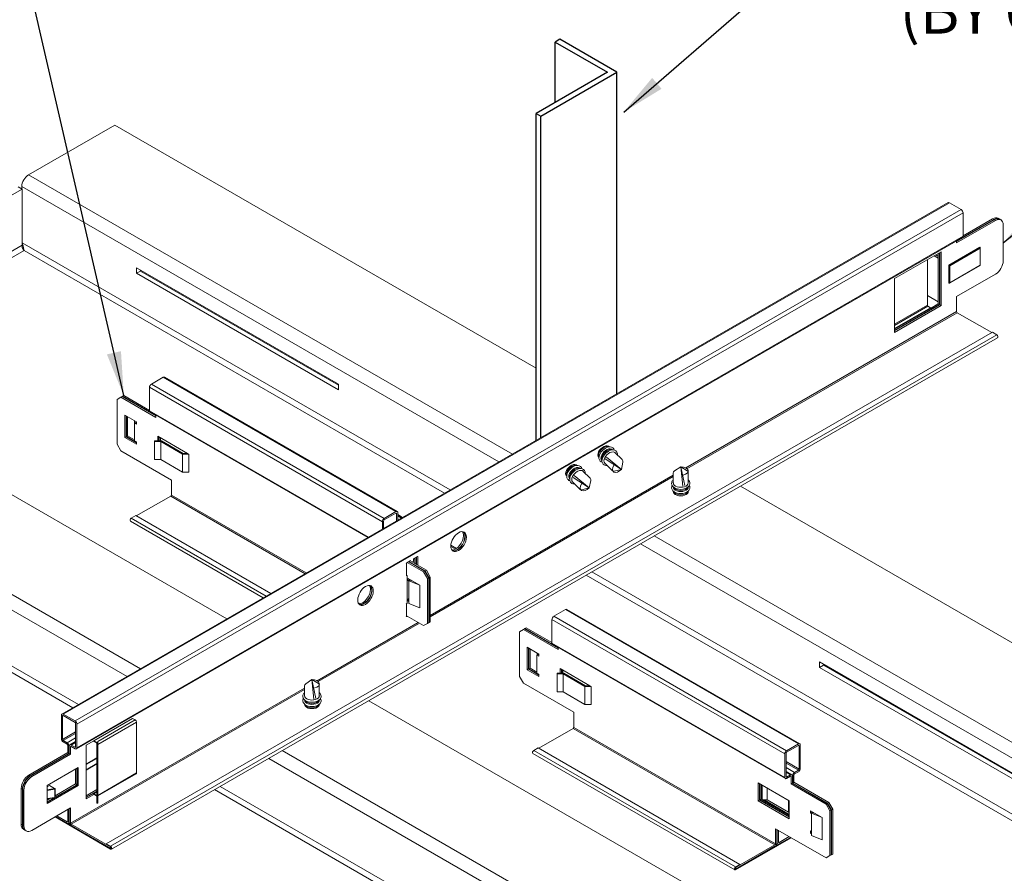
# Model space of a CAD drawing. Units: inches. Extents: x 2.6 to 78.3, y 3.4 to 11.9.
# Drawn here: x 7 to 9.9, y 7.5 to 9.9 of the extents above; entities that cross this region are included whole.
import ezdxf

# ---------------------------------------------------------------- set-up
doc = ezdxf.new("R2010")
doc.units = ezdxf.units.IN
doc.header["$MEASUREMENT"] = 0
doc.layers.get('0').update_dxf_attribs({"linetype": 'CONTINUOUS'})
doc.layers.add('DETAIL', color=1, linetype='CONTINUOUS')
doc.layers.add('DIM', color=1, linetype='CONTINUOUS')
doc.styles.add('STD', font='arial.ttf')
doc.dimstyles.new('F-DIM4$7', dxfattribs={"dimscale": 4, "dimtxt": 0.125, "dimasz": 0.125, "dimexe": 0.14, "dimexo": 0.07, "dimgap": 0.09, "dimtad": 0, "dimtih": 1, "dimtoh": 1, "dimdec": 6, "dimzin": 3, "dimdsep": 46, "dimlunit": 5, "dimtxsty": 'STD', "dimcen": 0, "dimclrd": 256, "dimclre": 3, "dimclrt": 256, "dimadec": 0, "dimazin": 0, "dimtfac": 1, "dimtdec": 3, "dimtofl": 0, "dimtmove": 0, "dimatfit": 3, "dimfxl": 1, "dimfrac": 2, "dimtolj": 1, "dimtzin": 0, "dimarcsym": 1})

# ---------------------------------------------------------------- blocks, each defined once
blk = doc.blocks.new('ASSY_ISO-TURN-KEY_STEEL_SUSPENSION')
for p, q in [((1.7, 6.707), (1.647, 6.676)), ((1.647, 6.676), (2.243, 6.332)), ((1.647, 5.988), (1.647, 6.676)), ((2.349, 6.332), (1.7, 6.707)), ((2.243, 6.332), (1.43, 5.863)), ((1.483, 5.832), (2.349, 6.332)), ((2.349, 2.669), (2.349, 6.332)), ((1.43, 5.863), (1.483, 5.832)), ((1.43, 2.137), (1.43, 5.863)), ((1.483, 2.169), (1.483, 5.832))]:
    blk.add_line(p, q)
at = {"color": 0, "linetype": 'Continuous', "lineweight": 0, "extrusion": (-1.11022e-16, 0.816497, 0.57735)}
for p, q in [((-4.352, 5.162), (-3.369, 5.73)), ((-3.369, 5.73), (1.43, 2.96)), ((-4.352, 5.162), (1.158, 1.981)), ((-7.499, 3.226), (-4.425, 5.001)), ((-4.425, 5.001), (-4.469, 5.026)), ((-4.429, 5.003), (-4.429, 5.029)), ((1.004, 1.892), (-4.429, 5.029)), ((-4.425, 4.362), (-4.425, 5.001)), ((-4.425, 4.388), (0.451, 1.573)), ((-6.946, 2.907), (-4.425, 4.362)), ((-6.881, 2.869), (-4.403, 4.3)), ((-4.403, 4.3), (0.386, 1.535)), ((-3.121, 4.104), (-0.823, 2.778)), ((-3.121, 4.042), (-3.121, 4.104)), ((-3.077, 4.067), (-3.121, 4.042)), ((-0.823, 2.715), (-3.121, 4.042)), ((-3.077, 4.079), (-3.077, 4.067)), ((-3.077, 4.067), (-0.823, 2.766)), ((-7.603, 3.286), (-2.093, 0.104)), ((-8.587, 2.718), (-3.076, -0.464)), ((-0.823, 2.778), (-0.823, 2.715)), ((-3.23, -0.553), (-8.664, 2.584)), ((-8.637, 1.855), (-3.848, -0.909)), ((3.756, 1.617), (9.323, -1.598)), ((2.772, 1.049), (8.34, -2.165)), ((8.263, -2.299), (2.618, 0.96)), ((2, 0.603), (7.618, -2.64)), ((2.065, 0.641), (7.683, -2.603)), ((-5.637, 0.199), (-3.783, -0.872)), ((4.657, -0.386), (6.955, -1.713)), ((4.657, -0.449), (4.657, -0.386)), ((4.701, -0.423), (4.657, -0.449)), ((4.701, -0.412), (4.701, -0.423)), ((4.701, -0.423), (6.955, -1.724)), ((6.955, -1.776), (4.657, -0.449)), ((-0.478, -0.828), (5.089, -4.042)), ((-1.462, -1.396), (4.106, -4.61)), ((4.029, -4.744), (-1.616, -1.485)), ((-2.234, -1.841), (3.384, -5.085)), ((-2.169, -1.804), (0.289, -3.223))]:
    blk.add_line(p, q, dxfattribs=at)
at = {"color": 0, "linetype": 'Continuous', "lineweight": 0, "extrusion": (-5.55112e-17, 0.816497, 0.57735)}
for p, q in [((-3.971, -0.98), (6.12, 4.846)), ((6.135, 4.844), (-3.956, -0.982)), ((6.269, 4.767), (6.135, 4.844)), ((6.269, 4.767), (-3.822, -1.059)), ((6.291, 4.73), (-3.801, -1.096)), ((6.291, 4.463), (6.291, 4.73)), ((6.642, 4.653), (6.218, 4.409)), ((6.218, 4.404), (6.646, 4.651)), ((6.66, 4.643), (6.218, 4.388)), ((6.291, 4.467), (6.628, 4.662)), ((6.628, 4.662), (6.642, 4.653)), ((6.646, 4.651), (6.66, 4.643)), ((6.691, 4.668), (6.705, 4.66)), ((6.708, 4.658), (6.722, 4.649)), ((6.748, 4.592), (6.748, 4.184)), ((-3.807, -1.377), (6.284, 4.449)), ((6.291, 4.463), (-3.801, -1.364)), ((6.218, 4.388), (6.218, 4.411)), ((5.511, 3.98), (6.041, 4.286)), ((6.009, 3.692), (6.009, 4.268)), ((6.024, 4.276), (6.024, 3.684)), ((6.027, 3.682), (6.027, 4.278)), ((6.041, 4.286), (6.041, 3.674)), ((6.13, 4.133), (6.483, 4.337)), ((6.485, 4.336), (6.131, 4.132)), ((6.14, 4.127), (6.485, 4.326)), ((6.483, 4.337), (6.485, 4.336)), ((6.485, 4.326), (6.485, 4.132)), ((6.486, 4.131), (6.486, 4.332)), ((5.884, 4.195), (5.884, 3.679)), ((5.963, 4.241), (6.009, 4.214)), ((5.98, 4.251), (6.009, 4.234)), ((6.13, 3.929), (6.13, 4.133)), ((6.13, 4.133), (6.131, 4.132)), ((6.131, 4.132), (6.131, 3.928)), ((6.131, 4.132), (6.14, 4.127)), ((6.135, 3.928), (6.486, 4.131)), ((6.485, 4.132), (6.14, 3.933)), ((6.14, 3.933), (6.14, 4.127)), ((6.486, 4.131), (6.485, 4.132)), ((5.511, 3.368), (5.511, 3.98)), ((6.13, 3.929), (6.131, 3.928)), ((6.218, 3.776), (6.66, 4.031)), ((6.009, 3.717), (5.884, 3.789)), ((6.218, 3.604), (6.218, 3.776)), ((6.218, 3.604), (3.134, 1.823)), ((6.225, 3.592), (3.147, 1.815)), ((6.024, 3.684), (5.511, 3.388)), ((5.511, 3.384), (6.027, 3.682)), ((5.884, 3.679), (5.511, 3.463)), ((6.041, 3.674), (5.511, 3.368)), ((5.511, 3.447), (5.891, 3.667)), ((5.921, 3.649), (5.511, 3.412)), ((5.511, 3.404), (5.921, 3.641)), ((5.891, 3.667), (5.921, 3.649)), ((5.921, 3.641), (6.009, 3.692)), ((5.921, 3.649), (5.921, 3.641)), ((6.024, 3.684), (6.009, 3.692)), ((6.041, 3.674), (6.027, 3.682)), ((6.618, 3.365), (6.225, 3.592)), ((6.625, 3.37), (-3.467, -2.457)), ((6.674, 3.341), (6.625, 3.37)), ((6.674, 3.341), (-3.417, -2.485)), ((-3.407, -2.519), (6.684, 3.307)), ((-2.818, 2.856), (-2.953, 2.779)), ((-2.818, 2.856), (-0.167, 1.326)), ((-0.152, 1.327), (-2.803, 2.858)), ((-2.974, 2.742), (-2.974, 2.475)), ((-2.974, 2.742), (-0.322, 1.211)), ((-2.953, 2.779), (-0.301, 1.248)), ((-3.343, 2.604), (-3.299, 2.63)), ((-3.343, 2.094), (-3.343, 2.604)), ((-3.299, 2.63), (-3.285, 2.638)), ((-2.902, 2.4), (-3.299, 2.63)), ((-3.285, 2.638), (-3.282, 2.64)), ((-3.285, 2.638), (-2.902, 2.417)), ((-3.282, 2.64), (-3.267, 2.648)), ((-2.902, 2.421), (-3.282, 2.64)), ((-3.267, 2.648), (-2.974, 2.479)), ((-2.974, 2.475), (-0.48, 1.035)), ((-3.255, 2.426), (-3.122, 2.349)), ((-3.255, 2.171), (-3.255, 2.426)), ((-3.241, 2.418), (-3.241, 2.179)), ((-3.237, 2.181), (-3.237, 2.416)), ((-3.223, 2.407), (-3.223, 2.189)), ((-3.143, 2.337), (-3.143, 2.361)), ((-0.489, 1.03), (-2.968, 2.461)), ((-2.902, 2.423), (-2.902, 2.4)), ((-3.13, 2.345), (-3.145, 2.336)), ((-3.122, 2.324), (-3.145, 2.336)), ((-3.145, 2.336), (-3.145, 2.132)), ((-3.13, 2.345), (-3.122, 2.34)), ((-3.122, 2.349), (-3.127, 2.347)), ((-3.122, 2.344), (-3.127, 2.347)), ((-3.127, 2.347), (-3.127, 2.343)), ((-3.122, 2.349), (-3.122, 2.324)), ((-3.241, 2.179), (-3.255, 2.171)), ((-3.122, 2.094), (-3.255, 2.171)), ((-3.241, 2.179), (-3.122, 2.11)), ((-3.223, 2.189), (-3.237, 2.181)), ((-3.122, 2.114), (-3.237, 2.181)), ((-3.223, 2.189), (-3.145, 2.144)), ((-3.145, 2.132), (-3.122, 2.12)), ((-2.916, 2.131), (-2.839, 2.131)), ((-2.916, 2.123), (-2.916, 2.131)), ((-2.88, 2.131), (-2.88, 2.184)), ((-2.88, 2.184), (-2.541, 1.988)), ((-2.866, 2.176), (-2.866, 2.131)), ((-2.863, 2.131), (-2.863, 2.174)), ((-2.848, 2.165), (-2.848, 2.131)), ((-2.839, 2.131), (-2.592, 1.988)), ((-3.299, 2.018), (-3.343, 2.094)), ((-3.122, 2.12), (-3.122, 2.094)), ((-2.845, 2.123), (-2.916, 2.123)), ((-2.916, 1.919), (-2.916, 2.123)), ((-2.597, 1.98), (-2.845, 2.123)), ((-2.845, 1.919), (-2.845, 2.123)), ((-3.299, 2.018), (-2.725, 1.686)), ((-2.916, 1.919), (-2.845, 1.919)), ((-2.845, 1.919), (-2.597, 1.776)), ((-2.527, 1.98), (-2.597, 1.98)), ((-2.597, 1.776), (-2.597, 1.98)), ((-2.592, 1.988), (-2.541, 1.988)), ((-2.541, 1.988), (-2.527, 1.98)), ((-2.527, 1.98), (-2.527, 1.776)), ((-2.725, 1.686), (-2.725, 1.514)), ((-2.597, 1.776), (-2.527, 1.776)), ((2.991, 1.741), (0.224, 0.144)), ((2.991, 1.725), (0.224, 0.127)), ((-2.732, 1.502), (-3.124, 1.276)), ((-2.732, 1.502), (-1.202, 0.619)), ((-2.725, 1.514), (-1.188, 0.627)), ((-3.131, 1.28), (-3.181, 1.251)), ((-3.181, 1.251), (-1.644, 0.364)), ((-3.131, 1.28), (-1.594, 0.392)), ((-0.301, 1.248), (-0.167, 1.326)), ((-0.167, 1.309), (-0.301, 1.232)), ((-0.167, 1.309), (-0.16, 1.305)), ((-0.16, 1.22), (-0.16, 1.305)), ((-0.146, 1.313), (-0.146, 1.228)), ((-0.146, 1.292), (-0.091, 1.26)), ((-0.146, 1.277), (-0.103, 1.253)), ((-0.146, 1.24), (-0.135, 1.234)), ((-1.678, 0.344), (-3.191, 1.217)), ((-0.322, 1.126), (-0.322, 1.211)), ((-0.308, 1.219), (-0.308, 1.135)), ((0.458, 0.943), (0.523, 0.906)), ((0.458, 0.929), (0.511, 0.898)), ((0.038, 0.792), (0.077, 0.815)), ((0.049, 0.733), (0.049, 0.799)), ((0.064, 0.807), (0.064, 0.725)), ((0.067, 0.723), (0.067, 0.809)), ((0.081, 0.812), (0.077, 0.815)), ((0.081, 0.812), (0.081, 0.715)), ((-0.049, 0.6), (-0.049, 0.737)), ((-0.045, 0.744), (-0.006, 0.767)), ((0.148, 0.64), (-0.039, 0.748)), ((-0.025, 0.756), (0.162, 0.648)), ((0.166, 0.65), (-0.022, 0.758)), ((-0.007, 0.766), (0.18, 0.658)), ((-0.002, 0.764), (-0.006, 0.767)), ((-0.002, 0.764), (-0.002, 0.763)), ((0.018, 0.751), (0.029, 0.758)), ((0.034, 0.765), (0.034, 0.785)), ((-0.041, 0.598), (-0.049, 0.603)), ((-0.044, 0.598), (-0.049, 0.601)), ((-0.045, 0.597), (-0.049, 0.6)), ((-0.044, 0.598), (-0.045, 0.597)), ((-0.04, 0.287), (-0.04, 0.595)), ((-0.029, 0.538), (-0.029, 0.563)), ((-0.029, 0.563), (0.023, 0.533)), ((0.162, 0.648), (0.148, 0.64)), ((0.148, 0.64), (0.192, 0.563)), ((0.206, 0.571), (0.162, 0.648)), ((0.18, 0.658), (0.166, 0.65)), ((0.166, 0.65), (0.21, 0.573)), ((0.224, 0.581), (0.18, 0.658)), ((0.192, 0.563), (0.206, 0.571)), ((0.192, 0.563), (0.192, 0.053)), ((0.206, 0.061), (0.206, 0.571)), ((0.21, 0.573), (0.224, 0.581)), ((0.21, 0.573), (0.21, 0.063)), ((0.224, 0.071), (0.224, 0.581)), ((-0.015, 0.546), (-0.029, 0.538)), ((-0.019, 0.532), (-0.029, 0.538)), ((-0.019, 0.536), (-0.008, 0.546)), ((0.104, 0.487), (-0.019, 0.536)), ((-0.019, 0.281), (-0.019, 0.536)), ((-0.015, 0.555), (-0.015, 0.546)), ((-0.015, 0.546), (-0.011, 0.543)), ((-0.011, 0.548), (-0.011, 0.553)), ((-0.007, 0.55), (-0.011, 0.548)), ((-0.006, 0.545), (-0.011, 0.548)), ((-0.008, 0.546), (0.023, 0.533)), ((0.015, 0.538), (0.014, 0.537)), ((0.023, 0.533), (0.104, 0.487)), ((0.104, 0.487), (0.104, 0.231)), ((-0.596, 0.285), (-0.58, 0.276)), ((-0.049, 0.134), (-0.049, 0.271)), ((-0.045, 0.279), (-0.044, 0.279)), ((-0.029, 0.308), (-0.029, 0.333)), ((-0.029, 0.333), (-0.019, 0.328)), ((-0.019, 0.314), (-0.029, 0.308)), ((-0.019, 0.302), (-0.029, 0.308)), ((-0.019, 0.281), (0.104, 0.231)), ((-0.045, 0.132), (-0.049, 0.134)), ((-0.038, 0.136), (-0.045, 0.132)), ((-0.038, 0.135), (0.148, 0.027)), ((1.764, 0.211), (1.63, 0.133)), ((1.63, 0.133), (4.282, -1.398)), ((1.764, 0.211), (4.416, -1.32)), ((4.431, -1.319), (1.779, 0.212)), ((0.085, 0.063), (-1.066, -0.601)), ((0.099, 0.055), (-1.053, -0.61)), ((0.192, 0.053), (0.148, 0.027)), ((0.206, 0.061), (0.192, 0.053)), ((0.21, 0.063), (0.206, 0.061)), ((0.224, 0.071), (0.21, 0.063)), ((1.301, -0.006), (1.315, 0.002)), ((1.315, 0.002), (1.609, -0.167)), ((1.609, 0.096), (1.609, -0.171)), ((1.609, 0.096), (4.261, -1.435)), ((1.239, -0.042), (1.284, -0.016)), ((1.239, -0.552), (1.239, -0.042)), ((1.284, -0.016), (1.298, -0.008)), ((1.681, -0.246), (1.284, -0.016)), ((1.298, -0.008), (1.301, -0.006)), ((1.298, -0.008), (1.681, -0.229)), ((1.681, -0.225), (1.301, -0.006)), ((1.328, -0.22), (1.46, -0.297)), ((1.328, -0.475), (1.328, -0.22)), ((1.609, -0.171), (4.261, -1.702)), ((4.267, -1.716), (1.615, -0.185)), ((1.681, -0.223), (1.681, -0.246)), ((1.342, -0.228), (1.342, -0.467)), ((1.346, -0.465), (1.346, -0.23)), ((1.36, -0.239), (1.36, -0.457)), ((1.452, -0.301), (1.438, -0.31)), ((1.46, -0.322), (1.438, -0.31)), ((1.438, -0.31), (1.438, -0.514)), ((1.44, -0.309), (1.44, -0.285)), ((1.452, -0.301), (1.46, -0.306)), ((1.46, -0.297), (1.456, -0.299)), ((1.46, -0.302), (1.456, -0.299)), ((1.456, -0.299), (1.456, -0.303)), ((1.46, -0.297), (1.46, -0.322)), ((1.284, -0.628), (1.239, -0.552)), ((1.342, -0.467), (1.328, -0.475)), ((1.46, -0.552), (1.328, -0.475)), ((1.342, -0.467), (1.46, -0.536)), ((1.36, -0.457), (1.346, -0.465)), ((1.46, -0.531), (1.346, -0.465)), ((1.36, -0.457), (1.438, -0.502)), ((1.438, -0.514), (1.46, -0.526)), ((1.46, -0.526), (1.46, -0.552)), ((1.667, -0.515), (1.744, -0.515)), ((1.667, -0.523), (1.667, -0.515)), ((1.738, -0.523), (1.667, -0.523)), ((1.667, -0.727), (1.667, -0.523)), ((1.703, -0.515), (1.703, -0.462)), ((1.703, -0.462), (2.042, -0.658)), ((1.717, -0.47), (1.717, -0.515)), ((1.72, -0.515), (1.72, -0.472)), ((1.734, -0.48), (1.734, -0.515)), ((1.985, -0.666), (1.738, -0.523)), ((1.738, -0.727), (1.738, -0.523)), ((1.744, -0.515), (1.991, -0.658)), ((1.284, -0.628), (1.858, -0.96)), ((2.056, -0.666), (1.985, -0.666)), ((1.985, -0.87), (1.985, -0.666)), ((1.991, -0.658), (2.042, -0.658)), ((2.042, -0.658), (2.056, -0.666)), ((2.056, -0.666), (2.056, -0.87)), ((-1.209, -0.684), (-3.873, -2.222)), ((-1.209, -0.7), (-3.866, -2.234)), ((1.667, -0.727), (1.738, -0.727)), ((1.738, -0.727), (1.985, -0.87)), ((1.985, -0.87), (2.056, -0.87)), ((-3.977, -1.261), (-3.977, -0.994)), ((-3.956, -0.998), (-3.963, -1.002)), ((-3.963, -1.002), (-3.963, -1.27)), ((-3.956, -0.982), (-3.822, -1.059)), ((-3.822, -1.076), (-3.956, -0.998)), ((1.858, -0.96), (1.858, -1.132)), ((-3.815, -1.355), (-3.815, -1.088)), ((-3.801, -1.096), (-3.801, -1.364)), ((-3.608, -1.285), (-3.166, -1.03)), ((-3.136, -1.047), (-3.564, -1.294)), ((-3.564, -1.327), (-3.122, -1.072)), ((-3.166, -1.03), (-3.136, -1.047)), ((-3.122, -1.651), (-3.122, -1.072)), ((-3.815, -1.184), (-3.963, -1.27)), ((-3.815, -1.2), (-3.956, -1.282)), ((1.851, -1.144), (1.459, -1.37)), ((1.851, -1.144), (4.149, -2.471)), ((1.858, -1.132), (4.156, -2.458)), ((-3.956, -1.282), (-3.912, -1.307)), ((-3.912, -1.324), (-3.956, -1.298)), ((-3.815, -1.251), (-3.912, -1.307)), ((-3.905, -1.42), (-3.905, -1.336)), ((-3.887, -1.342), (-3.891, -1.344)), ((-3.891, -1.344), (-3.891, -1.428)), ((-3.881, -1.332), (-3.815, -1.294)), ((-3.815, -1.304), (-3.866, -1.334)), ((-3.866, -1.334), (-3.822, -1.359)), ((-3.696, -1.336), (-3.608, -1.285)), ((-3.696, -1.948), (-3.696, -1.336)), ((-3.608, -1.285), (-3.608, -1.293)), ((-3.608, -1.285), (-3.571, -1.306)), ((-3.608, -1.293), (-3.578, -1.31)), ((-3.571, -1.306), (-3.574, -1.308)), ((-3.574, -1.308), (-3.574, -1.382)), ((-3.564, -1.382), (-3.564, -1.294)), ((4.282, -1.398), (4.416, -1.32)), ((4.416, -1.337), (4.282, -1.414)), ((4.416, -1.337), (4.423, -1.341)), ((4.423, -1.608), (4.423, -1.341)), ((4.437, -1.333), (4.437, -1.6)), ((-4.347, -1.675), (-3.905, -1.42)), ((-3.891, -1.428), (-4.333, -1.683)), ((-4.329, -1.685), (-3.887, -1.43)), ((-3.873, -1.438), (-4.315, -1.693)), ((-3.891, -1.428), (-3.905, -1.42)), ((-3.887, -1.43), (-3.887, -1.346)), ((-3.873, -1.438), (-3.887, -1.43)), ((-3.866, -1.35), (-3.873, -1.354)), ((-3.873, -1.354), (-3.873, -1.438)), ((-3.822, -1.376), (-3.866, -1.35)), ((-3.815, -1.355), (-3.822, -1.359)), ((-3.574, -1.382), (-3.564, -1.382)), ((-3.574, -1.382), (-3.574, -1.995)), ((-3.564, -1.382), (-3.564, -1.995)), ((3.69, -2.755), (1.392, -1.429)), ((1.452, -1.366), (1.402, -1.395)), ((1.402, -1.395), (3.7, -2.722)), ((1.452, -1.366), (3.75, -2.693)), ((4.261, -1.702), (4.261, -1.435)), ((4.275, -1.427), (4.275, -1.694)), ((-3.696, -1.55), (-3.574, -1.479)), ((-3.574, -1.486), (-3.696, -1.556)), ((-3.574, -1.543), (-3.696, -1.614)), ((-3.574, -1.549), (-3.696, -1.62)), ((4.275, -1.522), (4.423, -1.608)), ((4.275, -1.539), (4.416, -1.62)), ((-4.333, -1.683), (-4.347, -1.675)), ((-4.138, -1.795), (-3.785, -1.591)), ((-3.817, -1.777), (-3.817, -1.61)), ((-3.802, -1.601), (-3.802, -1.785)), ((-3.799, -1.787), (-3.799, -1.599)), ((-3.785, -1.591), (-3.785, -1.795)), ((-3.122, -1.651), (-3.564, -1.907)), ((-3.564, -1.913), (-3.126, -1.661)), ((4.275, -1.59), (4.372, -1.646)), ((4.341, -1.671), (4.275, -1.633)), ((4.275, -1.643), (4.326, -1.673)), ((4.282, -1.698), (4.326, -1.673)), ((4.347, -1.68), (4.351, -1.683)), ((4.365, -1.675), (4.365, -1.758)), ((4.372, -1.646), (4.416, -1.62)), ((4.416, -1.637), (4.372, -1.662)), ((-4.315, -1.693), (-4.329, -1.685)), ((-4.138, -1.983), (-3.799, -1.787)), ((-4.049, -1.911), (-3.817, -1.777)), ((-3.802, -1.785), (-4.049, -1.927)), ((-3.802, -1.785), (-3.817, -1.777)), ((-3.785, -1.795), (-3.799, -1.787)), ((3.958, -1.969), (3.958, -1.764)), ((3.958, -1.764), (4.312, -1.969)), ((3.972, -1.773), (3.972, -1.96)), ((3.976, -1.958), (3.976, -1.775)), ((3.99, -1.783), (3.99, -1.95)), ((4.004, -1.958), (4.004, -1.791)), ((4.275, -1.694), (4.282, -1.698)), ((4.326, -1.689), (4.282, -1.714)), ((4.326, -1.689), (4.333, -1.693)), ((4.333, -1.777), (4.333, -1.693)), ((4.347, -1.768), (4.333, -1.777)), ((4.731, -2.006), (4.333, -1.777)), ((4.347, -1.685), (4.347, -1.768)), ((4.347, -1.768), (4.745, -1.998)), ((4.351, -1.766), (4.351, -1.683)), ((4.365, -1.758), (4.351, -1.766)), ((4.748, -1.996), (4.351, -1.766)), ((4.365, -1.758), (4.763, -1.988)), ((-4.435, -1.828), (-4.421, -1.836)), ((-4.435, -1.828), (-4.435, -2.236)), ((-4.421, -2.244), (-4.421, -1.836)), ((-4.418, -1.838), (-4.404, -1.846)), ((-4.418, -1.838), (-4.418, -2.246)), ((-4.404, -2.255), (-4.404, -1.846)), ((-4.138, -1.85), (-4.138, -1.795)), ((-3.785, -1.795), (-4.138, -1.999)), ((-4.138, -1.81), (-4.114, -1.796)), ((-4.054, -1.83), (-4.138, -1.843)), ((-4.138, -1.85), (-4.053, -1.837)), ((-4.138, -1.944), (-4.138, -1.85)), ((-4.114, -1.796), (-4.054, -1.83)), ((-4.051, -1.83), (-4.111, -1.795)), ((-4.053, -1.837), (-4.053, -1.931)), ((-4.049, -1.928), (-4.049, -1.834)), ((-3.696, -1.912), (-3.574, -1.841)), ((-3.574, -1.857), (-3.696, -1.928)), ((-3.696, -1.932), (-3.574, -1.861)), ((-3.608, -1.897), (-3.696, -1.948)), ((-3.608, -1.889), (-3.574, -1.869)), ((-3.608, -1.889), (-3.608, -1.897)), ((-3.578, -1.907), (-3.608, -1.889)), ((-3.608, -1.897), (-3.574, -1.917)), ((-3.574, -1.904), (-3.578, -1.907)), ((4.061, -1.958), (4.061, -1.824)), ((-4.053, -1.931), (-4.138, -1.944)), ((-4.053, -1.933), (-4.138, -1.946)), ((-4.061, -1.934), (-4.138, -1.979)), ((-4.138, -1.963), (-4.1, -1.94)), ((-4.138, -1.999), (-4.138, -1.944)), ((-3.574, -1.995), (-3.564, -1.995)), ((3.972, -1.96), (3.958, -1.969)), ((4.312, -2.173), (3.958, -1.969)), ((3.972, -1.96), (4.312, -2.156)), ((3.99, -1.95), (3.976, -1.958)), ((4.312, -2.152), (3.976, -1.958)), ((3.99, -1.95), (4.004, -1.958)), ((4.004, -1.958), (4.061, -1.958)), ((4.004, -1.958), (4.312, -2.136)), ((4.024, -1.958), (4.312, -2.124)), ((4.061, -1.958), (4.304, -2.099)), ((4.304, -2.099), (4.304, -1.964)), ((4.312, -1.969), (4.312, -2.173)), ((4.745, -1.998), (4.731, -2.006)), ((4.731, -2.006), (4.775, -2.083)), ((4.789, -2.075), (4.745, -1.998)), ((4.763, -1.988), (4.748, -1.996)), ((4.748, -1.996), (4.793, -2.073)), ((4.807, -2.064), (4.763, -1.988)), ((-4.315, -2.306), (-3.873, -2.05)), ((-3.905, -2.204), (-3.905, -2.069)), ((-3.891, -2.061), (-3.891, -2.212)), ((-3.887, -2.214), (-3.887, -2.059)), ((-3.873, -2.05), (-3.873, -2.222)), ((4.304, -2.099), (4.312, -2.099)), ((4.554, -2.108), (4.554, -2.083)), ((4.554, -2.083), (4.606, -2.113)), ((4.568, -2.1), (4.554, -2.108)), ((4.564, -2.114), (4.554, -2.108)), ((4.564, -2.11), (4.575, -2.1)), ((4.687, -2.159), (4.564, -2.11)), ((4.564, -2.365), (4.564, -2.11)), ((4.568, -2.091), (4.568, -2.1)), ((4.568, -2.1), (4.572, -2.103)), ((4.572, -2.098), (4.572, -2.093)), ((4.576, -2.096), (4.572, -2.098)), ((4.577, -2.101), (4.572, -2.098)), ((4.575, -2.1), (4.606, -2.113)), ((4.598, -2.108), (4.597, -2.109)), ((4.606, -2.113), (4.687, -2.159)), ((4.775, -2.083), (4.789, -2.075)), ((4.775, -2.083), (4.775, -2.593)), ((4.789, -2.585), (4.789, -2.075)), ((4.793, -2.073), (4.807, -2.064)), ((4.793, -2.073), (4.793, -2.583)), ((4.807, -2.575), (4.807, -2.064)), ((-4.421, -2.244), (-4.435, -2.236)), ((-3.417, -2.518), (-4.05, -2.152)), ((-4.045, -2.149), (-3.417, -2.512)), ((-3.912, -2.224), (-4.043, -2.148)), ((-4.029, -2.14), (-3.912, -2.208)), ((-3.912, -2.208), (-3.905, -2.204)), ((-3.897, -2.225), (-3.887, -2.219)), ((-3.887, -2.21), (-3.891, -2.212)), ((-3.866, -2.234), (-3.417, -2.493)), ((4.687, -2.159), (4.687, -2.415)), ((-4.404, -2.255), (-4.418, -2.246)), ((-4.409, -2.293), (-4.395, -2.302)), ((-4.392, -2.304), (-4.378, -2.312)), ((-3.417, -2.51), (-3.866, -2.25)), ((4.156, -2.287), (4.731, -2.619)), ((4.156, -2.458), (4.156, -2.287)), ((4.17, -2.295), (4.17, -2.45)), ((4.174, -2.448), (4.174, -2.297)), ((4.188, -2.305), (4.188, -2.44)), ((4.554, -2.338), (4.554, -2.312)), ((4.554, -2.312), (4.564, -2.318)), ((4.564, -2.332), (4.554, -2.338)), ((4.564, -2.344), (4.554, -2.338)), ((-3.467, -2.457), (-3.417, -2.485)), ((-3.467, -2.463), (-3.467, -2.457)), ((-3.417, -2.491), (-3.467, -2.463)), ((3.7, -2.748), (4.328, -2.386)), ((4.333, -2.389), (3.7, -2.754)), ((4.17, -2.446), (4.174, -2.448)), ((4.18, -2.462), (4.17, -2.456)), ((4.188, -2.44), (4.195, -2.444)), ((4.195, -2.444), (4.312, -2.377)), ((4.326, -2.385), (4.195, -2.46)), ((4.564, -2.365), (4.687, -2.415)), ((-3.415, -2.492), (-3.417, -2.493)), ((-3.417, -2.493), (-3.417, -2.51)), ((-3.408, -2.505), (-3.417, -2.51)), ((-3.408, -2.507), (-3.417, -2.512)), ((3.7, -2.73), (4.149, -2.471)), ((4.149, -2.487), (3.7, -2.746)), ((4.807, -2.575), (4.793, -2.583)), ((4.775, -2.593), (4.731, -2.619)), ((4.789, -2.585), (4.775, -2.593)), ((4.793, -2.583), (4.789, -2.585)), ((3.691, -2.741), (3.7, -2.746)), ((3.691, -2.743), (3.7, -2.748)), ((3.699, -2.729), (3.7, -2.73)), ((3.7, -2.722), (3.75, -2.693)), ((3.75, -2.699), (3.7, -2.728)), ((3.7, -2.746), (3.7, -2.73)), ((3.75, -2.693), (3.75, -2.699))]:
    blk.add_line(p, q, dxfattribs=at)
at = {"linetype": 'Continuous', "lineweight": 0}
for p, q in [((2.217, 1.926), (2.401, 1.807)), ((2.229, 1.947), (2.401, 1.807)), ((2.41, 1.919), (2.327, 2)), ((2.299, 1.79), (2.208, 1.881)), ((2.401, 1.807), (2.317, 1.787)), ((2.401, 1.807), (2.418, 1.891)), ((1.85, 1.714), (2.034, 1.595)), ((1.862, 1.736), (2.034, 1.595)), ((2.043, 1.707), (1.96, 1.788)), ((1.932, 1.578), (1.841, 1.669)), ((2.034, 1.595), (1.95, 1.575)), ((2.034, 1.595), (2.051, 1.679))]:
    blk.add_line(p, q, dxfattribs=at)
at = {"color": 0, "linetype": 'Continuous', "lineweight": 0}
for p, q in [((3.076, 1.837), (3.005, 1.79)), ((3.076, 1.837), (3.149, 1.792)), ((3.098, 1.616), (3.076, 1.837)), ((3.122, 1.623), (3.076, 1.837)), ((2.991, 1.764), (2.991, 1.649)), ((3.16, 1.777), (3.16, 1.649)), ((-1.209, -0.66), (-1.208, -0.776)), ((-1.124, -0.588), (-1.195, -0.635)), ((-1.124, -0.588), (-1.05, -0.633)), ((-1.102, -0.809), (-1.124, -0.588)), ((-1.078, -0.802), (-1.124, -0.588)), ((-1.04, -0.648), (-1.04, -0.776))]:
    blk.add_line(p, q, dxfattribs=at)
at = {"linetype": 'Continuous', "lineweight": 0}
for centre, radius, start, end in [((2.387, 1.897), 0.0312, 348.4131, 43.9515), ((2.021, 1.685), 0.0312, 348.4131, 43.9515), ((2.31, 1.801), 0.0156, 225.0197, 296.4926), ((1.943, 1.589), 0.0156, 225.0197, 296.4926)]:
    blk.add_arc(centre, radius, start, end, dxfattribs=at)
at = {"color": 0, "linetype": 'Continuous', "lineweight": 0}
for centre, radius, start, end in [((3.022, 1.764), 0.0312, 123.4131, 178.9515), ((3.145, 1.777), 0.0156, 0.0197, 71.4926), ((-1.178, -0.661), 0.0312, 123.4131, 178.9515), ((-1.055, -0.648), 0.0156, 0.0197, 71.4926)]:
    blk.add_arc(centre, radius, start, end, dxfattribs=at)
at = {"color": 0, "linetype": 'Continuous', "lineweight": 0, "extrusion": (-1.89995e-16, 0, -1)}
blk.add_arc((4.054, -1.834), 0.005, 120, 180, dxfattribs=at)
at = {"color": 0, "linetype": 'Continuous', "lineweight": 0, "extrusion": (-7.89729e-17, -1.66533e-16, -1)}
blk.add_arc((4.054, -1.928), 0.005, 180, 261.206, dxfattribs=at)
at = {"color": 0, "linetype": 'Continuous', "lineweight": 0, "extrusion": (9.61481e-17, -5.55113e-17, -1)}
blk.add_ellipse((-4.352, 5.073), major_axis=(0.0545, 0.0944), ratio=0.577352, start_param=-2.356194, end_param=-0.785398, dxfattribs=at)
at = {"color": 0, "linetype": 'Continuous', "lineweight": 0}
for centre, major_axis, ratio, start_param, end_param in [((6.135, 4.82), (-0.015, 0.026), 0.57735, -0.785398, 0), ((6.269, 4.742), (-0.015, 0.026), 0.57735, -2.356194, -0.785398), ((6.628, 4.56), (0.062, 0.108), 0.57735, 0, 0.785398), ((6.646, 4.549), (0.062, 0.108), 0.57735, 0, 0.785398), ((6.269, 4.475), (0.015, -0.026), 0.57735, 0, 0.785398), ((6.48, 4.329), (0.00424, 0.00735), 0.57735, -1.570796, 0), ((5.891, 3.675), (-0.005, 0.00866), 0.57735, 0.785398, 2.356194), ((6.674, 3.325), (0.01, -0.0173), 0.57735, 0, 2.356194), ((-2.818, 2.832), (0.015, 0.026), 0.57735, 0, 0.785398), ((-2.953, 2.754), (-0.015, -0.026), 0.57735, -2.356194, -0.785398), ((-2.953, 2.487), (-0.015, -0.026), 0.57735, -0.785398, 0), ((3.076, 1.788), (-0.0845, 0), 0.57735, 1.922021, 4.71136), ((3.076, 1.603), (-0.0845, 0), 0.57735, -0.077534, 3.214882), ((3.076, 1.652), (-0.0845, 0), 0.57735, 0, 3.141593), ((3.076, 1.615), (-0.0845, 0), 0.57735, 0.186083, 2.949654), ((3.076, 1.554), (-0.0845, 0), 0.57735, -0.077534, 3.214882), ((3.076, 1.566), (-0.0845, 0), 0.57735, 0.186083, 2.949654), ((-3.181, 1.235), (-0.01, -0.0173), 0.57735, -2.356194, 0), ((-0.167, 1.301), (0.005, 0.00866), 0.57735, -0.785398, 0.785398), ((-0.301, 1.223), (-0.005, -0.00866), 0.57735, -2.356194, -0.785398), ((0.514, 1.002), (-0.062, -0.108), 0.57735, 0.257391, 2.356194), ((0.532, 0.992), (-0.063, -0.108), 0.57735, 0.11338, 2.356194), ((0.514, 1.002), (0.063, 0.108), 0.57735, -0.785398, -0.257391), ((0.532, 0.992), (0.063, 0.108), 0.57735, -0.785398, -0.11338), ((0.029, 0.763), (0.003, 0.0052), 0.57735, -2.356194, -0.785398), ((-0.044, 0.593), (0.003, 0.0052), 0.57735, -0.785398, 0.785398), ((-0.546, 0.39), (0.063, 0.108), 0.57735, -0.785398, -0.257391), ((-0.529, 0.379), (0.063, 0.108), 0.57735, -0.785398, -0.11338), ((-0.546, 0.39), (-0.062, -0.108), 0.57735, 0.257391, 2.356194), ((-0.529, 0.379), (-0.063, -0.108), 0.57735, 0.11338, 2.356194), ((-0.044, 0.284), (0.003, 0.0052), 0.57735, -2.356194, -0.785398), ((1.63, 0.108), (-0.015, -0.026), 0.57735, -2.356194, -0.785398), ((1.764, 0.186), (0.015, 0.026), 0.57735, 0, 0.785398), ((1.63, -0.159), (-0.015, -0.026), 0.57735, -0.785398, 0), ((-1.124, -0.637), (-0.0845, 0), 0.57735, 1.922021, 4.71136), ((-1.124, -0.773), (-0.0845, 0), 0.57735, 0, 3.141593), ((-1.124, -0.822), (-0.0845, 0), 0.57735, -0.077534, 3.214882), ((-1.124, -0.87), (-0.0845, 0), 0.57735, -0.077534, 3.214882), ((-1.124, -0.81), (-0.0845, 0), 0.57735, 0.186083, 2.949654), ((-1.124, -0.859), (-0.0845, 0), 0.57735, 0.186083, 2.949654), ((-3.956, -1.006), (-0.005, 0.00866), 0.57735, -0.785398, 0.785398), ((-3.822, -1.084), (-0.005, 0.00866), 0.57735, -2.356194, -0.785398), ((-3.136, -1.063), (-0.01, 0.0173), 0.57735, -2.356194, -0.785398), ((-3.956, -1.274), (0.005, -0.00866), 0.57735, -2.356194, -0.785398), ((-3.912, -1.332), (-0.005, 0.00866), 0.57735, -2.356194, -0.785398), ((-3.578, -1.319), (-0.005, 0.00866), 0.57735, -1.411248, -0.785398), ((4.416, -1.345), (0.005, 0.00866), 0.57735, -0.785398, 0.785398), ((-3.866, -1.358), (-0.005, 0.00866), 0.57735, -0.785398, 0.785398), ((-3.822, -1.351), (0.005, -0.00866), 0.57735, -0.785398, 0.785398), ((1.402, -1.411), (-0.01, -0.0173), 0.57735, -2.356194, 0), ((4.282, -1.422), (-0.005, -0.00866), 0.57735, -2.356194, -0.785398), ((-4.347, -1.777), (-0.062, -0.108), 0.57735, -2.356194, -0.785398), ((-3.136, -1.643), (0.01, -0.0173), 0.57735, 0, 0.785398), ((4.372, -1.67), (-0.005, -0.00866), 0.57735, -2.356194, -0.785398), ((4.416, -1.612), (0.005, 0.00866), 0.57735, -2.356194, -0.785398), ((-4.329, -1.787), (-0.062, -0.108), 0.57735, -2.356194, -0.785398), ((4.282, -1.69), (-0.005, -0.00866), 0.57735, -0.785398, 0.785398), ((4.326, -1.697), (0.005, 0.00866), 0.57735, -0.785398, 0.785398), ((-4.114, -1.8), (0.0025, 0.00433), 0.57735, 0, 0.785398), ((-4.054, -1.834), (0.00076, -0.00494), 0.211325, 0.938882, 2.509678), ((-4.054, -1.928), (-0.005, 0), 0.57735, 1.832596, 3.141593), ((-4.054, -1.928), (0.00076, -0.00494), 0.211325, 0, 0.938882), ((-3.578, -1.898), (0.005, -0.00866), 0.57735, -0.785398, -0.159548), ((-4.347, -2.185), (-0.063, -0.108), 0.57735, -0.785398, 0), ((-3.912, -2.199), (0.005, -0.00866), 0.57735, -0.785398, 0.785398), ((-3.866, -2.226), (0.005, -0.00866), 0.57735, -2.356194, -0.785398), ((-4.329, -2.195), (-0.063, -0.108), 0.57735, -0.785398, 0), ((4.149, -2.462), (0.005, 0.00866), 0.57735, -2.356194, -0.785398), ((4.195, -2.436), (-0.005, -0.00866), 0.57735, -0.785398, 0.785398), ((-3.417, -2.502), (0.0062, -0.0108), 0.57735, -0.785398, 2.356194), ((3.7, -2.738), (-0.0062, -0.0108), 0.57735, -2.356194, 0.785398)]:
    blk.add_ellipse(centre, major_axis=major_axis, ratio=ratio, start_param=start_param, end_param=end_param, dxfattribs=at)
at = {"color": 0, "linetype": 'Continuous', "lineweight": 0, "extrusion": (-2.71844e-16, 2.8752e-17, -1)}
blk.add_ellipse((6.642, 4.551), major_axis=(0.063, 0.108), ratio=0.57735, start_param=-0.785398, end_param=0.028288, dxfattribs=at)
at = {"color": 0, "linetype": 'Continuous', "lineweight": 0, "extrusion": (2.4037e-17, -1.38778e-17, -1)}
blk.add_ellipse((6.66, 4.541), major_axis=(0.063, 0.108), ratio=0.57735, start_param=-0.785398, end_param=0.785398, dxfattribs=at)
at = {"color": 0, "linetype": 'Continuous', "lineweight": 0, "extrusion": (6.4674e-17, -1.65537e-16, -1)}
for centre, major_axis in [((6.66, 4.133), (-0.063, -0.108)), ((-4.333, -1.785), (0.063, 0.108)), ((-4.315, -1.795), (0.063, 0.108))]:
    blk.add_ellipse(centre, major_axis=major_axis, ratio=0.57735, start_param=-2.356194, end_param=-0.785398, dxfattribs=at)
at = {"color": 0, "linetype": 'Continuous', "lineweight": 0, "extrusion": (-1.27622e-16, -5.45148e-17, -1)}
blk.add_ellipse((6.135, 3.935), major_axis=(-0.00424, -0.00735), ratio=0.57735, start_param=-1.570796, end_param=0, dxfattribs=at)
at = {"color": 0, "linetype": 'Continuous', "lineweight": 0, "extrusion": (-3.40237e-16, -1.32337e-16, -1)}
blk.add_ellipse((6.225, 3.6), major_axis=(-0.005, 0.00866), ratio=0.57735, start_param=-2.356194, end_param=-0.785398, dxfattribs=at)
at = {"linetype": 'Continuous', "lineweight": 0}
for centre, start_param, end_param in [((2.201, 2.007), -0.077534, 3.214882), ((2.209, 1.999), 0.186083, 2.949654), ((2.236, 1.972), -0.077534, 3.214882), ((2.244, 1.964), 0.186083, 2.949654), ((2.27, 1.938), 0, 3.141593), ((1.834, 1.795), -0.077534, 3.214882), ((1.843, 1.787), 0.186083, 2.949654), ((1.869, 1.761), -0.077534, 3.214882), ((1.877, 1.752), 0.186083, 2.949654), ((1.903, 1.726), 0, 3.141593), ((2.366, 1.842), 1.922021, 4.71136), ((2, 1.63), 1.922021, 4.71136)]:
    blk.add_ellipse(centre, major_axis=(0.0598, 0.0598), ratio=0.57735, start_param=start_param, end_param=end_param, dxfattribs=at)
at = {"color": 0, "linetype": 'Continuous', "lineweight": 0, "extrusion": (-1.11556e-17, -1.85856e-16, -1)}
for centre in [(-2.732, 1.51), (1.851, -1.136)]:
    blk.add_ellipse(centre, major_axis=(-0.005, -0.00866), ratio=0.57735, start_param=-2.356194, end_param=-0.785398, dxfattribs=at)
at = {"color": 0, "linetype": 'Continuous', "lineweight": 0, "extrusion": (1.12748e-16, -1.93293e-16, -1)}
for centre, major_axis, start_param, end_param in [((-0.301, 1.223), (0.015, 0.026), -2.356194, -0.785398), ((4.282, -1.422), (0.015, 0.026), -2.356194, -0.785398), ((-4.054, -1.834), (-0.0025, -0.00433), 2.356194, 3.141593), ((-4.333, -2.193), (-0.062, -0.108), -0.028288, 0.785398)]:
    blk.add_ellipse(centre, major_axis=major_axis, ratio=0.57735, start_param=start_param, end_param=end_param, dxfattribs=at)
at = {"color": 0, "linetype": 'Continuous', "lineweight": 0, "extrusion": (2.01459e-16, -3.72708e-16, -1)}
for centre in [(-0.167, 1.301), (4.416, -1.345)]:
    blk.add_ellipse(centre, major_axis=(0.015, 0.026), ratio=0.57735, start_param=-0.785398, end_param=0.785398, dxfattribs=at)
at = {"color": 0, "linetype": 'Continuous', "lineweight": 0, "extrusion": (4.43555e-17, -8.97074e-17, -1)}
for centre in [(0.546, 0.984), (-0.514, 0.371)]:
    blk.add_ellipse(centre, major_axis=(0.063, 0.108), ratio=0.57735, start_param=-5.497787, end_param=0.785398, dxfattribs=at)
at = {"color": 0, "linetype": 'Continuous', "lineweight": 0, "extrusion": (9.24296e-17, -1.17463e-16, -1)}
for centre in [(0.529, 0.994), (-0.532, 0.382)]:
    blk.add_ellipse(centre, major_axis=(-0.063, -0.108), ratio=0.57735, start_param=-2.356194, end_param=-0.141897, dxfattribs=at)
at = {"color": 0, "linetype": 'Continuous', "lineweight": 0, "extrusion": (-6.29482e-17, -2.20052e-16, -1)}
for centre in [(0.529, 0.994), (-0.532, 0.382)]:
    blk.add_ellipse(centre, major_axis=(0.063, 0.108), ratio=0.57735, start_param=0.141897, end_param=0.785398, dxfattribs=at)
at = {"color": 0, "linetype": 'Continuous', "lineweight": 0, "extrusion": (4.80741e-17, -2.77556e-17, -1)}
for centre, major_axis, start_param, end_param in [((0.038, 0.787), (0.003, 0.0052), -2.356194, -0.785398), ((3.7, -2.738), (-0.01, -0.0173), -0.785398, 2.356194)]:
    blk.add_ellipse(centre, major_axis=major_axis, ratio=0.57735, start_param=start_param, end_param=end_param, dxfattribs=at)
at = {"color": 0, "linetype": 'Continuous', "lineweight": 0, "extrusion": (9.98667e-17, 6.4407e-18, -1)}
blk.add_ellipse((0.077, 0.81), major_axis=(0.003, 0.0052), ratio=0.57735, start_param=-0.785398, end_param=0.785398, dxfattribs=at)
at = {"color": 0, "linetype": 'Continuous', "lineweight": 0, "extrusion": (1.99733e-16, 1.28814e-17, -1)}
blk.add_ellipse((-0.045, 0.739), major_axis=(0.003, 0.0052), ratio=0.57735, start_param=-2.356194, end_param=-0.785398, dxfattribs=at)
at = {"color": 0, "linetype": 'Continuous', "lineweight": 0, "extrusion": (1.68259e-16, -9.71445e-17, -1)}
blk.add_ellipse((-0.006, 0.762), major_axis=(0.003, 0.0052), ratio=0.57735, start_param=-0.785398, end_param=0.785398, dxfattribs=at)
at = {"color": 0, "linetype": 'Continuous', "lineweight": 0, "extrusion": (7.21111e-17, -4.16334e-17, -1)}
blk.add_ellipse((-0.045, 0.602), major_axis=(-0.003, -0.0052), ratio=0.57735, start_param=-0.785398, end_param=0.785398, dxfattribs=at)
at = {"color": 0, "linetype": 'Continuous', "lineweight": 0, "extrusion": (1.23904e-16, -7.43708e-18, -1)}
blk.add_ellipse((-0.045, 0.274), major_axis=(0.003, 0.0052), ratio=0.57735, start_param=-2.356194, end_param=-0.785398, dxfattribs=at)
at = {"color": 0, "linetype": 'Continuous', "lineweight": 0, "extrusion": (1.28814e-17, -1.99733e-16, -1)}
blk.add_ellipse((-0.045, 0.137), major_axis=(-0.003, -0.0052), ratio=0.57735, start_param=-0.785398, end_param=0.785398, dxfattribs=at)
at = {"color": 0, "linetype": 'Continuous', "lineweight": 0, "extrusion": (-3.84593e-16, -2.22045e-16, -1)}
blk.add_ellipse((-3.956, -1.006), major_axis=(-0.015, 0.026), ratio=0.57735, start_param=-0.785398, end_param=0.785398, dxfattribs=at)
at = {"color": 0, "linetype": 'Continuous', "lineweight": 0, "extrusion": (-2.47807e-16, -1.48742e-17, -1)}
blk.add_ellipse((-3.822, -1.084), major_axis=(0.015, -0.026), ratio=0.57735, start_param=-2.356194, end_param=-0.785398, dxfattribs=at)
at = {"color": 0, "linetype": 'Continuous', "lineweight": 0, "extrusion": (-3.29081e-16, -3.18193e-16, -1)}
blk.add_ellipse((-3.956, -1.274), major_axis=(-0.015, 0.026), ratio=0.57735, start_param=-2.356194, end_param=-0.785398, dxfattribs=at)
at = {"color": 0, "linetype": 'Continuous', "lineweight": 0, "extrusion": (-3.162e-16, -1.18459e-16, -1)}
blk.add_ellipse((-3.912, -1.332), major_axis=(0.015, -0.026), ratio=0.57735, start_param=-2.356194, end_param=-0.785398, dxfattribs=at)
at = {"color": 0, "linetype": 'Continuous', "lineweight": 0, "extrusion": (-2.88444e-16, -1.66533e-16, -1)}
for centre, major_axis in [((-3.866, -1.358), (-0.015, 0.026)), ((-3.822, -1.351), (0.015, -0.026))]:
    blk.add_ellipse(centre, major_axis=major_axis, ratio=0.57735, start_param=-0.785398, end_param=0.785398, dxfattribs=at)
at = {"color": 0, "linetype": 'Continuous', "lineweight": 0, "extrusion": (3.69184e-17, -2.13611e-16, -1)}
blk.add_ellipse((4.326, -1.697), major_axis=(0.015, 0.026), ratio=0.57735, start_param=-0.785398, end_param=0.785398, dxfattribs=at)
at = {"color": 0, "linetype": 'Continuous', "lineweight": 0, "extrusion": (1.64541e-16, -1.59096e-16, -1)}
blk.add_ellipse((4.372, -1.67), major_axis=(0.015, 0.026), ratio=0.57735, start_param=-2.356194, end_param=-0.785398, dxfattribs=at)
at = {"color": 0, "linetype": 'Continuous', "lineweight": 0, "extrusion": (-7.43708e-18, -1.23904e-16, -1)}
blk.add_ellipse((4.416, -1.612), major_axis=(-0.015, -0.026), ratio=0.57735, start_param=-2.356194, end_param=-0.785398, dxfattribs=at)
at = {"color": 0, "linetype": 'Continuous', "lineweight": 0, "extrusion": (1.0903e-16, -2.55245e-16, -1)}
for centre in [(4.282, -1.69), (4.195, -2.436)]:
    blk.add_ellipse(centre, major_axis=(-0.015, -0.026), ratio=0.57735, start_param=-0.785398, end_param=0.785398, dxfattribs=at)
at = {"color": 0, "linetype": 'Continuous', "lineweight": 0, "extrusion": (-1.28976e-16, 2.77556e-16, -1)}
blk.add_ellipse((-4.054, -1.834), major_axis=(0.005, 0), ratio=0.57735, start_param=0, end_param=1.308997, dxfattribs=at)
at = {"color": 0, "linetype": 'Continuous', "lineweight": 0, "extrusion": (-2.4037e-16, -1.38778e-16, -1)}
blk.add_ellipse((-3.912, -2.199), major_axis=(0.015, -0.026), ratio=0.57735, start_param=-0.785398, end_param=0.785398, dxfattribs=at)
at = {"color": 0, "linetype": 'Continuous', "lineweight": 0, "extrusion": (-4.60422e-16, -2.01726e-16, -1)}
blk.add_ellipse((-3.866, -2.226), major_axis=(-0.015, 0.026), ratio=0.57735, start_param=-2.356194, end_param=-0.785398, dxfattribs=at)
at = {"color": 0, "linetype": 'Continuous', "lineweight": 0, "extrusion": (-1.55378e-16, -1.02589e-16, -1)}
blk.add_ellipse((-4.315, -2.204), major_axis=(-0.063, -0.108), ratio=0.57735, start_param=-0.785398, end_param=0.785398, dxfattribs=at)
at = {"color": 0, "linetype": 'Continuous', "lineweight": 0, "extrusion": (2.16333e-16, -1.249e-16, -1)}
blk.add_ellipse((4.149, -2.462), major_axis=(-0.015, -0.026), ratio=0.57735, start_param=-2.356194, end_param=-0.785398, dxfattribs=at)
at = {"color": 0, "linetype": 'Continuous', "lineweight": 0, "extrusion": (-1.84859e-16, -2.34926e-16, -1)}
blk.add_ellipse((-3.417, -2.502), major_axis=(0.01, -0.0173), ratio=0.57735, start_param=-2.356194, end_param=0.785398, dxfattribs=at)
at = {"color": 0, "linetype": 'Continuous', "lineweight": 0}
for points, knots in [([(-4.403, 4.3), (-4.405, 4.317), (-4.408, 4.346), (-4.42, 4.374), (-4.422, 4.377), (-4.423, 4.38), (-4.425, 4.383)], [0, 0, 0, 0, 0.8270774, 0.8270774, 0.8270774, 0.9172031, 0.9172031, 0.9172031, 0.9172031]), ([(-4.403, 4.3), (-4.414, 4.31), (-4.425, 4.331), (-4.425, 4.35), (-4.426, 4.354), (-4.425, 4.358), (-4.425, 4.362)], [0, 0, 0, 0, 0.827077, 0.827077, 0.827077, 1, 1, 1, 1]), ([(2.99, 1.688), (2.982, 1.68), (2.976, 1.671), (2.967, 1.637), (2.98, 1.614), (3.019, 1.587), (3.046, 1.58), (3.11, 1.579), (3.148, 1.59), (3.176, 1.625), (3.18, 1.636), (3.18, 1.648)], [2.583559, 2.583559, 2.583559, 2.583559, 3.001104, 3.001104, 3.839028, 3.839028, 4.676952, 4.676952, 5.853197, 5.853197, 6.283185, 6.283185, 6.283185, 6.283185]), ([(3.18, 1.648), (3.18, 1.663), (3.173, 1.677), (3.161, 1.688), (3.161, 1.689), (3.16, 1.689)], [6.2831853, 6.2831853, 6.2831853, 6.2831853, 6.8239804, 6.8239804, 6.8552676, 6.8552676, 6.8552676, 6.8552676]), ([(2.978, 1.624), (2.976, 1.62), (2.974, 1.616), (2.967, 1.588), (2.98, 1.565), (3.019, 1.538), (3.046, 1.531), (3.11, 1.53), (3.148, 1.541), (3.176, 1.576), (3.18, 1.587), (3.18, 1.599), (3.18, 1.608), (3.178, 1.616), (3.174, 1.624)], [2.823562, 2.823562, 2.823562, 2.823562, 3.001104, 3.001104, 3.839028, 3.839028, 4.676952, 4.676952, 5.853197, 5.853197, 6.283185, 6.283185, 6.283185, 6.593115, 6.593115, 6.593115, 6.593115]), ([(-1.21, -0.737), (-1.218, -0.745), (-1.224, -0.754), (-1.233, -0.788), (-1.22, -0.811), (-1.181, -0.838), (-1.154, -0.845), (-1.09, -0.846), (-1.052, -0.835), (-1.024, -0.8), (-1.02, -0.789), (-1.02, -0.777)], [2.583559, 2.583559, 2.583559, 2.583559, 3.001104, 3.001104, 3.839028, 3.839028, 4.676952, 4.676952, 5.853197, 5.853197, 6.283185, 6.283185, 6.283185, 6.283185]), ([(-1.02, -0.777), (-1.02, -0.762), (-1.027, -0.748), (-1.039, -0.737), (-1.039, -0.736), (-1.04, -0.736)], [6.2831853, 6.2831853, 6.2831853, 6.2831853, 6.8239804, 6.8239804, 6.8552676, 6.8552676, 6.8552676, 6.8552676]), ([(-1.222, -0.801), (-1.224, -0.805), (-1.226, -0.809), (-1.233, -0.837), (-1.22, -0.86), (-1.181, -0.887), (-1.154, -0.894), (-1.09, -0.895), (-1.052, -0.884), (-1.024, -0.849), (-1.02, -0.838), (-1.02, -0.826), (-1.02, -0.817), (-1.022, -0.809), (-1.026, -0.801)], [2.823562, 2.823562, 2.823562, 2.823562, 3.001104, 3.001104, 3.839028, 3.839028, 4.676952, 4.676952, 5.853197, 5.853197, 6.283185, 6.283185, 6.283185, 6.593115, 6.593115, 6.593115, 6.593115])]:
    blk.add_open_spline(points, degree=3, knots=knots, dxfattribs=at)
blk.add_open_spline([(-4.403, 4.3), (-4.403, 4.302), (-4.403, 4.304), (-4.403, 4.305)], degree=3, dxfattribs=at)
at = {"linetype": 'Continuous', "lineweight": 0}
for points, knots in [([(2.32, 2.027), (2.318, 2.031), (2.316, 2.036), (2.302, 2.06), (2.276, 2.067), (2.23, 2.058), (2.206, 2.045), (2.16, 2), (2.141, 1.965), (2.146, 1.921), (2.151, 1.91), (2.159, 1.901), (2.165, 1.895), (2.173, 1.891), (2.181, 1.889)], [2.823562, 2.823562, 2.823562, 2.823562, 3.001104, 3.001104, 3.839028, 3.839028, 4.676952, 4.676952, 5.853197, 5.853197, 6.283185, 6.283185, 6.283185, 6.593115, 6.593115, 6.593115, 6.593115]), ([(2.356, 1.973), (2.357, 1.984), (2.354, 1.995), (2.336, 2.025), (2.311, 2.032), (2.264, 2.024), (2.241, 2.01), (2.194, 1.966), (2.175, 1.93), (2.18, 1.887), (2.185, 1.875), (2.194, 1.867)], [2.583559, 2.583559, 2.583559, 2.583559, 3.001104, 3.001104, 3.839028, 3.839028, 4.676952, 4.676952, 5.853197, 5.853197, 6.283185, 6.283185, 6.283185, 6.283185]), ([(1.953, 1.815), (1.951, 1.819), (1.95, 1.824), (1.935, 1.848), (1.909, 1.855), (1.863, 1.847), (1.839, 1.833), (1.793, 1.788), (1.774, 1.753), (1.779, 1.709), (1.784, 1.698), (1.792, 1.69), (1.798, 1.683), (1.806, 1.679), (1.814, 1.677)], [2.823562, 2.823562, 2.823562, 2.823562, 3.001104, 3.001104, 3.839028, 3.839028, 4.676952, 4.676952, 5.853197, 5.853197, 6.283185, 6.283185, 6.283185, 6.593115, 6.593115, 6.593115, 6.593115]), ([(1.989, 1.761), (1.99, 1.772), (1.987, 1.784), (1.969, 1.813), (1.944, 1.821), (1.897, 1.812), (1.874, 1.798), (1.827, 1.754), (1.808, 1.719), (1.813, 1.675), (1.818, 1.663), (1.827, 1.655)], [2.583559, 2.583559, 2.583559, 2.583559, 3.001104, 3.001104, 3.839028, 3.839028, 4.676952, 4.676952, 5.853197, 5.853197, 6.283185, 6.283185, 6.283185, 6.283185]), ([(2.194, 1.867), (2.204, 1.856), (2.219, 1.851), (2.235, 1.852), (2.236, 1.852), (2.237, 1.852)], [6.2831853, 6.2831853, 6.2831853, 6.2831853, 6.8239804, 6.8239804, 6.8552676, 6.8552676, 6.8552676, 6.8552676]), ([(1.827, 1.655), (1.837, 1.644), (1.852, 1.64), (1.868, 1.64), (1.869, 1.64), (1.87, 1.64)], [6.2831853, 6.2831853, 6.2831853, 6.2831853, 6.8239804, 6.8239804, 6.8552676, 6.8552676, 6.8552676, 6.8552676])]:
    blk.add_open_spline(points, degree=3, knots=knots, dxfattribs=at)
blk = doc.blocks.new('WEB00543')
at = {"layer": 'DETAIL'}
blk.add_blockref('ASSY_ISO-TURN-KEY_STEEL_SUSPENSION', (20.499, 13.316), dxfattribs=at)
at = {"layer": 'DIM', "insert": (26.068, 21.421), "char_height": 0.5, "width": 5.9942, "attachment_point": 1, "style": 'STD'}
blk.add_mtext('\\A1;STRUT\\P(BY OTHERS)', dxfattribs=at)
at = {"layer": 'DIM', "annotation_type": 0, "has_hookline": 1}
for points, hookline_direction, text_width in [([(22.925, 19.194), (25.208, 21.171), (25.708, 21.171)], 0, 4.434), ([(17.232, 15.964), (16.151, 20.67), (15.651, 20.67)], 1, 3.964), ([(27.248, 17.704), (29.035, 19.186), (29.535, 19.186)], 0, 3.209)]:
    blk.add_leader(points, dimstyle='F-DIM4$7', override={"dimgap": 0.09, "dimtad": 0}, dxfattribs=dict(at, hookline_direction=hookline_direction, text_width=text_width))

msp = doc.modelspace()

# ---------------------------------------------------------------- block references
at = {"xscale": 0.25, "yscale": 0.25, "zscale": 0.25}
msp.add_blockref('WEB00543', (3.0361, 4.8709), dxfattribs=at)

doc.saveas('drawing.dxf')
